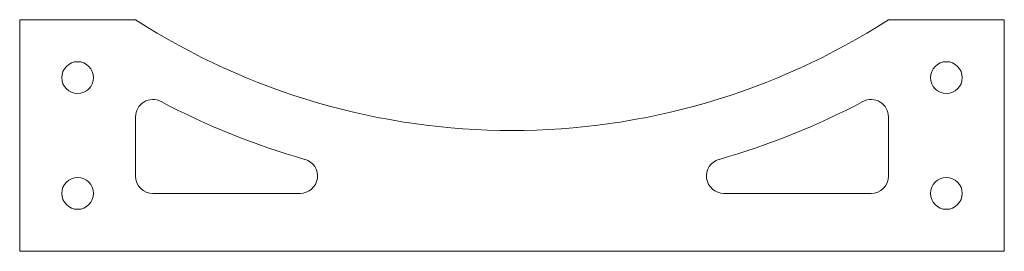
# Model space of a CAD drawing. Units: millimetres. Extents: x -85 to 85, y 0 to 40.
import ezdxf

# ---------------------------------------------------------------- set-up
doc = ezdxf.new("R2010")
doc.units = ezdxf.units.MM

msp = doc.modelspace()

# ---------------------------------------------------------------- linework, layer by layer
at = {"color": 7, "linetype": 'Continuous', "lineweight": 15}
for p, q in [((-65, 40), (-85, 40)), ((-85, 40), (-85, 0)), ((85, 40), (65, 40)), ((85, 0), (85, 40)), ((-65, 23.21), (-65, 13)), ((65, 13), (65, 23.21)), ((-62, 10), (-36.58, 10)), ((36.58, 10), (62, 10)), ((-85, 0), (85, 0))]:
    msp.add_line(p, q, dxfattribs=at)
for centre in [(-75, 30), (75, 30), (-75, 10), (75, 10)]:
    msp.add_circle(centre, 2.75, dxfattribs=at)
for centre, radius, start, end in [((0, 140.87), 120, 237.2028, 302.7972), ((-62, 23.21), 3, 62.2143, 180), ((0, 140.87), 130, 242.2143, 254.0366), ((0, 140.87), 130, 285.9634, 297.7857), ((62, 23.21), 3, 0, 117.7857), ((-36.58, 13), 3, 270, 74.0366), ((36.58, 13), 3, 105.9634, 270), ((-62, 13), 3, 180, 270), ((62, 13), 3, 270, 0)]:
    msp.add_arc(centre, radius, start, end, dxfattribs=at)

doc.saveas('drawing.dxf')
